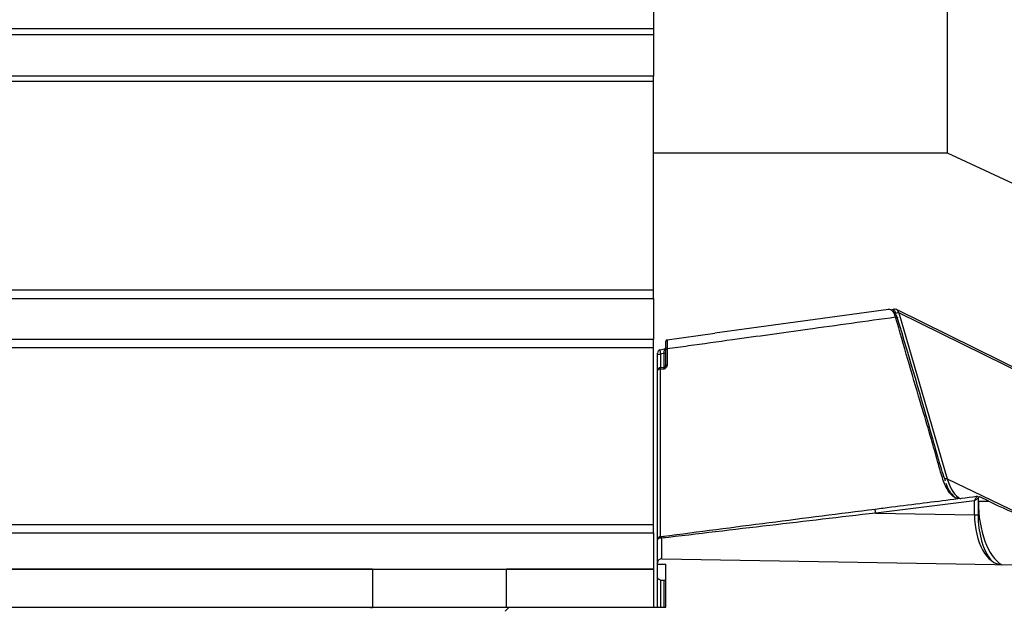
# Model space of a CAD drawing. Units: millimetres. Extents: x -23272466 to 44913, y -22484630 to 188.
# Drawn here: x -23269486 to -23269422, y -22481947 to -22481909 of the extents above; entities that cross this region are included whole.
import ezdxf

# ---------------------------------------------------------------- set-up
doc = ezdxf.new("R2010")
doc.units = ezdxf.units.MM
doc.layers.get('0').update_dxf_attribs({"lineweight": 20})

msp = doc.modelspace()

# ---------------------------------------------------------------- linework, layer by layer
at = {"color": 7, "linetype": 'Continuous', "lineweight": 25}
for p, q in [((-23269425.746, -22481894.242), (-23269425.746, -22481917.637)), ((-23269444.967, -22481903.373), (-23269444.967, -22481909.535)), ((-23269444.967, -22481909.932), (-23269651.349, -22481909.932)), ((-23269444.967, -22481909.535), (-23269444.967, -22481909.932)), ((-23269444.967, -22481909.932), (-23269444.967, -22481912.621)), ((-23269444.967, -22481912.621), (-23269651.349, -22481912.621)), ((-23269444.967, -22481912.979), (-23269444.967, -22481912.621)), ((-23269444.967, -22481926.603), (-23269444.967, -22481912.979)), ((-23269444.967, -22481917.637), (-23269425.746, -22481917.637)), ((-23269425.746, -22481917.637), (-23269393.623, -22481932.605)), ((-23269444.967, -22481927.141), (-23269444.967, -22481926.603)), ((-23269651.349, -22481927.141), (-23269444.967, -22481927.141)), ((-23269444.967, -22481927.141), (-23269444.967, -22481929.83)), ((-23269429.587, -22481927.863), (-23269440.954, -22481929.423)), ((-23269429.199, -22481927.848), (-23269429.439, -22481927.903)), ((-23269408.616, -22481937.959), (-23269429.062, -22481927.865)), ((-23269444.967, -22481929.83), (-23269651.349, -22481929.83)), ((-23269444.967, -22481930.368), (-23269444.967, -22481929.83)), ((-23269444.067, -22481929.851), (-23269440.953, -22481929.425)), ((-23269444.967, -22481941.931), (-23269444.967, -22481930.368)), ((-23269444.238, -22481930.46), (-23269444.537, -22481930.533)), ((-23269444.16, -22481931.536), (-23269444.16, -22481930.493)), ((-23269444.698, -22481931.856), (-23269444.698, -22481930.776)), ((-23269444.501, -22481931.652), (-23269444.264, -22481931.643)), ((-23269444.162, -22481931.556), (-23269444.16, -22481931.536)), ((-23269425.495, -22481939.868), (-23269425.208, -22481940.168)), ((-23269423.652, -22481940.106), (-23269423.721, -22481940.121)), ((-23269423.613, -22481940.111), (-23269423.707, -22481940.157)), ((-23269423.705, -22481941.284), (-23269423.705, -22481940.178)), ((-23269423.027, -22481940.392), (-23269423.613, -22481940.111)), ((-23269444.967, -22481942.468), (-23269444.967, -22481941.931)), ((-23269651.349, -22481942.468), (-23269444.967, -22481942.468)), ((-23269444.967, -22481942.468), (-23269444.967, -22481944.835)), ((-23269444.517, -22481942.711), (-23269444.518, -22481942.711)), ((-23269444.698, -22481944.422), (-23269444.698, -22481942.914)), ((-23269444.698, -22481944.512), (-23269444.698, -22481944.422)), ((-23269444.698, -22481944.512), (-23269444.16, -22481944.512)), ((-23269444.698, -22481945.336), (-23269444.698, -22481944.512)), ((-23269444.424, -22481944.153), (-23269421.345, -22481944.556)), ((-23269444.16, -22481947.308), (-23269444.16, -22481944.512)), ((-23269651.349, -22481944.835), (-23269444.967, -22481944.835)), ((-23269463.338, -22481944.835), (-23269651.349, -22481944.835)), ((-23269463.338, -22481944.835), (-23269463.338, -22481947.308)), ((-23269454.561, -22481947.308), (-23269454.561, -22481944.835)), ((-23269444.967, -22481944.835), (-23269454.561, -22481944.835)), ((-23269444.967, -22481944.835), (-23269444.967, -22481947.308)), ((-23269444.698, -22481947.308), (-23269444.698, -22481945.343)), ((-23269651.349, -22481947.308), (-23269463.338, -22481947.308)), ((-23269463.338, -22481947.308), (-23269454.561, -22481947.308)), ((-23269454.669, -22481947.577), (-23269454.399, -22481947.308)), ((-23269454.561, -22481947.308), (-23269444.967, -22481947.308)), ((-23269454.399, -22481947.308), (-23269444.16, -22481947.308))]:
    msp.add_line(p, q, dxfattribs=at)
at = {"color": 8, "linetype": 'Continuous', "lineweight": 25}
for p, q in [((-23269444.967, -22481909.535), (-23269651.349, -22481909.535)), ((-23269444.967, -22481912.979), (-23269651.349, -22481912.979)), ((-23269444.967, -22481926.603), (-23269651.349, -22481926.603)), ((-23269428.918, -22481928.082), (-23269425.751, -22481938.929)), ((-23269408.713, -22481938.057), (-23269428.918, -22481928.082)), ((-23269444.967, -22481930.368), (-23269651.349, -22481930.368)), ((-23269444.698, -22481930.776), (-23269444.501, -22481930.776)), ((-23269444.501, -22481930.776), (-23269444.501, -22481931.652)), ((-23269444.264, -22481930.72), (-23269444.16, -22481930.72)), ((-23269444.264, -22481931.643), (-23269444.264, -22481930.72)), ((-23269444.256, -22481931.757), (-23269444.517, -22481931.766)), ((-23269444.065, -22481931.489), (-23269444.069, -22481931.529)), ((-23269425.751, -22481938.929), (-23269418.939, -22481942.216)), ((-23269423.969, -22481940.36), (-23269430.431, -22481941.171)), ((-23269423.969, -22481941.284), (-23269423.969, -22481940.36)), ((-23269423.705, -22481940.392), (-23269423.027, -22481940.392)), ((-23269430.431, -22481941.171), (-23269423.969, -22481941.284)), ((-23269423.969, -22481941.284), (-23269423.705, -22481941.284)), ((-23269444.967, -22481941.931), (-23269651.349, -22481941.931)), ((-23269444.264, -22481942.794), (-23269444.264, -22481942.678)), ((-23269444.501, -22481945.541), (-23269444.501, -22481947.308)), ((-23269444.264, -22481947.308), (-23269444.264, -22481945.549))]:
    msp.add_line(p, q, dxfattribs=at)
at = {"color": 7, "linetype": 'Continuous', "lineweight": 25, "flags": 128}
for points in [[(-23269429.126, -22481928.375), (-23269429.098, -22481928.369), (-23269429.072, -22481928.367), (-23269429.048, -22481928.369), (-23269429.029, -22481928.375), (-23269429.016, -22481928.384), (-23269429.01, -22481928.396), (-23269429.01, -22481928.409), (-23269429.018, -22481928.424)], [(-23269444.501, -22481945.541), (-23269444.407, -22481945.544), (-23269444.328, -22481945.547), (-23269444.264, -22481945.549)], [(-23269463.471, -22481947.337), (-23269463.334, -22481947.333), (-23269463.053, -22481947.323), (-23269462.641, -22481947.308)]]:
    msp.add_lwpolyline(points, dxfattribs=at)
at = {"color": 8, "linetype": 'Continuous', "lineweight": 25, "flags": 128}
for points in [[(-23269444.16, -22481930.493), (-23269444.158, -22481930.484), (-23269444.153, -22481930.476), (-23269444.145, -22481930.468), (-23269444.133, -22481930.461), (-23269444.119, -22481930.455), (-23269444.102, -22481930.45), (-23269444.084, -22481930.447), (-23269444.065, -22481930.445)], [(-23269444.065, -22481930.445), (-23269444.065, -22481930.638), (-23269444.065, -22481931.489)], [(-23269444.517, -22481931.766), (-23269444.553, -22481931.769), (-23269444.588, -22481931.776), (-23269444.619, -22481931.784), (-23269444.646, -22481931.796), (-23269444.668, -22481931.809), (-23269444.685, -22481931.824), (-23269444.695, -22481931.84), (-23269444.698, -22481931.856)], [(-23269444.162, -22481931.556), (-23269444.159, -22481931.549), (-23269444.153, -22481931.542), (-23269444.144, -22481931.537), (-23269444.133, -22481931.533), (-23269444.119, -22481931.529), (-23269444.104, -22481931.528), (-23269444.087, -22481931.528), (-23269444.069, -22481931.529)], [(-23269444.16, -22481931.536), (-23269444.159, -22481931.527), (-23269444.153, -22481931.519), (-23269444.145, -22481931.511), (-23269444.133, -22481931.504), (-23269444.119, -22481931.498), (-23269444.102, -22481931.494), (-23269444.084, -22481931.49), (-23269444.065, -22481931.489)]]:
    msp.add_lwpolyline(points, dxfattribs=at)
at = {"color": 8, "linetype": 'Continuous', "lineweight": 25}
for centre, radius, start, end in [((-23269429.172, -22481927.943), 0.0987, 105.62936, 185.72302), ((-23269428.96, -22481928.257), 0.18, 76.57009, 136.89443), ((-23269444.297, -22481931.739), 0.222, 156.78576, 186.94953), ((-23269425.792, -22481939.11), 0.185, 77.07148, 132.47104), ((-23269434.029, -22481941.556), 3.619, 6.10968, 10.37612), ((-23269444.478, -22481942.879), 0.172, 100.09451, 167.82076)]:
    msp.add_arc(centre, radius, start, end, dxfattribs=at)
at = {"color": 7, "linetype": 'Continuous', "lineweight": 25}
for centre, radius, start, end in [((-23269429.18, -22481927.932), 0.0855, 69.43343, 102.67877), ((-23269444.053, -22481929.958), 0.108, 97.77143, 180.00332), ((-23269444.494, -22481930.71), 0.204, 103.58202, 180.00152), ((-23269444.268, -22481930.337), 0.108, 282.16355, 330.47428), ((-23269444.494, -22481931.856), 0.204, 92, 180), ((-23269444.268, -22481931.536), 0.108, 272, 349.21384), ((-23269423.813, -22481940.178), 0.108, 0.22083, 96.86643), ((-23269444.494, -22481942.914), 0.204, 97.46485, 180.01843), ((-23269444.429, -22481944.422), 0.269, 89, 180)]:
    msp.add_arc(centre, radius, start, end, dxfattribs=at)
at = {"color": 8, "linetype": 'Continuous', "lineweight": 25}
for centre, major_axis, ratio, start_param, end_param in [((-23269429.27, -22481928.409), (0.027, 0.458), 0.451566, 5.381422, 6.413054), ((-23269444.429, -22481940.926), (-0.005, 3.227), 0.001454, 3.141565, 4.08781)]:
    msp.add_ellipse(centre, major_axis=major_axis, ratio=ratio, start_param=start_param, end_param=end_param, dxfattribs=at)
at = {"color": 7, "linetype": 'Continuous', "lineweight": 25}
for centre, major_axis, ratio, start_param, end_param in [((-23269429.175, -22481928.409), (0.065, 0.558), 0.498189, 5.394309, 6.425941), ((-23269424.438, -22481936.867), (0.173, 3.438), 0.446021, 2.23624, 2.955525), ((-23269424.533, -22481936.867), (0.209, 3.538), 0.453778, 2.325653, 2.595006), ((-23269421.631, -22481940.392), (0, 4.302), 0.484813, 1.570796, 2.874415), ((-23269419.985, -22481940.392), (9.451, -4.143), 0.122915, 4.438982, 4.980463), ((-23269422.166, -22481941.315), (-0.032, 3.227), 0.558442, 1.555891, 3.126383), ((-23269421.928, -22481941.315), (-0.022, 3.496), 0.516879, 1.558899, 2.562808)]:
    msp.add_ellipse(centre, major_axis=major_axis, ratio=ratio, start_param=start_param, end_param=end_param, dxfattribs=at)
for points, knots in [([(-23269429.126, -22481928.375), (-23269429.157, -22481928.282), (-23269429.22, -22481928.098), (-23269429.358, -22481927.926), (-23269429.492, -22481927.854), (-23269429.578, -22481927.864), (-23269429.61, -22481927.868)], [0, 0, 0, 0, 0.26784, 0.532373, 0.822827, 1, 1, 1, 1]), ([(-23269429.304, -22481928.014), (-23269429.284, -22481928.021), (-23269429.216, -22481928.046), (-23269429.11, -22481928.178), (-23269429.049, -22481928.342), (-23269429.018, -22481928.424)], [0, 0, 0, 0, 0.171816, 0.585152, 1, 1, 1, 1]), ([(-23269424.988, -22481940.216), (-23269425.068, -22481940.206), (-23269425.328, -22481940.173), (-23269425.736, -22481939.735), (-23269426.089, -22481938.856), (-23269426.632, -22481936.838), (-23269427.679, -22481933.38), (-23269428.595, -22481930.212), (-23269429.126, -22481928.375)], [0, 0, 0, 0, 0.033123, 0.107367, 0.181589, 0.259367, 0.570489, 1, 1, 1, 1]), ([(-23269429.018, -22481928.424), (-23269428.24, -22481931.029), (-23269427.25, -22481934.346), (-23269426.259, -22481937.972), (-23269425.956, -22481938.858), (-23269425.885, -22481939.063)], [0, 0, 0, 0, 0.737648, 0.939301, 1, 1, 1, 1]), ([(-23269444.244, -22481930.445), (-23269444.244, -22481930.444), (-23269444.245, -22481930.441), (-23269444.246, -22481930.455), (-23269444.247, -22481930.464)], [0, 0, 0, 0, 0.349228, 1, 1, 1, 1]), ([(-23269444.16, -22481930.349), (-23269444.162, -22481930.359), (-23269444.163, -22481930.37), (-23269444.173, -22481930.386), (-23269444.175, -22481930.389)], [0, 0, 0, 0, 0.788757, 1, 1, 1, 1]), ([(-23269444.16, -22481930.493), (-23269444.16, -22481930.464), (-23269444.16, -22481930.34), (-23269444.16, -22481930.154), (-23269444.16, -22481929.989), (-23269444.16, -22481929.968), (-23269444.16, -22481929.958)], [0, 0, 0, 0, 0.093239, 0.395256, 0.697699, 1, 1, 1, 1]), ([(-23269444.698, -22481930.776), (-23269444.698, -22481930.768), (-23269444.698, -22481930.753), (-23269444.698, -22481930.733), (-23269444.698, -22481930.718), (-23269444.698, -22481930.71), (-23269444.698, -22481930.71), (-23269444.698, -22481930.711)], [0, 0, 0, 0, 0.222531, 0.445596, 0.663717, 0.876314, 1, 1, 1, 1]), ([(-23269444.698, -22481942.915), (-23269444.698, -22481942.9), (-23269444.698, -22481942.875), (-23269444.698, -22481942.714), (-23269444.698, -22481942.516), (-23269444.698, -22481942.249), (-23269444.698, -22481941.934), (-23269444.698, -22481941.531), (-23269444.698, -22481939.708), (-23269444.698, -22481936.402), (-23269444.698, -22481933.359), (-23269444.698, -22481931.856)], [0, 0, 0, 0, 0.051217, 0.084721, 0.120258, 0.154694, 0.190869, 0.223135, 0.269942, 0.639615, 1, 1, 1, 1]), ([(-23269444.256, -22481931.757), (-23269444.255, -22481931.756), (-23269444.252, -22481931.747), (-23269444.235, -22481931.706), (-23269444.208, -22481931.65), (-23269444.175, -22481931.6), (-23269444.166, -22481931.568), (-23269444.162, -22481931.556)], [0, 0, 0, 0, 0.010767, 0.107757, 0.506086, 0.821215, 1, 1, 1, 1]), ([(-23269430.469, -22481940.905), (-23269430.292, -22481940.882), (-23269429.402, -22481940.77), (-23269427.188, -22481940.49), (-23269425.151, -22481940.236), (-23269423.826, -22481940.071)], [0, 0, 0, 0, 0.08031, 0.40154, 1, 1, 1, 1]), ([(-23269444.508, -22481942.709), (-23269444.442, -22481942.701), (-23269442.082, -22481942.391), (-23269437.405, -22481941.785), (-23269432.781, -22481941.198), (-23269430.469, -22481940.905)], [0, 0, 0, 0, 0.014088, 0.507092, 1, 1, 1, 1]), ([(-23269430.431, -22481941.171), (-23269432.743, -22481941.439), (-23269437.417, -22481941.98), (-23269442.071, -22481942.533), (-23269444.423, -22481942.813)], [0, 0, 0, 0, 0.494562, 1, 1, 1, 1]), ([(-23269444.501, -22481942.709), (-23269444.506, -22481942.709), (-23269444.514, -22481942.71), (-23269444.516, -22481942.711), (-23269444.517, -22481942.711)], [0, 0, 0, 0, 0.643774, 1, 1, 1, 1]), ([(-23269444.501, -22481945.541), (-23269444.533, -22481945.536), (-23269444.574, -22481945.531), (-23269444.628, -22481945.492), (-23269444.656, -22481945.463), (-23269444.675, -22481945.433), (-23269444.688, -22481945.401), (-23269444.695, -22481945.376), (-23269444.698, -22481945.352), (-23269444.698, -22481945.341), (-23269444.698, -22481945.336)], [0, 0, 0, 0, 0.485016, 0.64234, 0.752384, 0.864117, 0.911178, 0.95862, 0.984791, 1, 1, 1, 1]), ([(-23269444.264, -22481945.549), (-23269444.256, -22481945.55), (-23269444.213, -22481945.555), (-23269444.172, -22481945.595), (-23269444.16, -22481945.638), (-23269444.16, -22481945.656), (-23269444.16, -22481945.656)], [0, 0, 0, 0, 0.128385, 0.642487, 0.985632, 1, 1, 1, 1])]:
    msp.add_open_spline(points, degree=3, knots=knots, dxfattribs=at)
at = {"color": 8, "linetype": 'Continuous', "lineweight": 25}
for points, knots in [([(-23269429.126, -22481928.375), (-23269431.049, -22481928.642), (-23269434.606, -22481929.135), (-23269439.123, -22481929.761), (-23269442.179, -22481930.184), (-23269443.602, -22481930.381), (-23269444.065, -22481930.445)], [0, 0, 0, 0, 0.386303, 0.714346, 0.906967, 1, 1, 1, 1]), ([(-23269444.067, -22481929.851), (-23269444.068, -22481929.863), (-23269444.069, -22481929.886), (-23269444.068, -22481930.069), (-23269444.067, -22481930.275), (-23269444.065, -22481930.413), (-23269444.065, -22481930.445)], [0, 0, 0, 0, 0.302373, 0.604816, 0.906788, 1, 1, 1, 1]), ([(-23269444.541, -22481930.515), (-23269444.542, -22481930.514), (-23269444.543, -22481930.513), (-23269444.539, -22481930.545), (-23269444.53, -22481930.604), (-23269444.517, -22481930.684), (-23269444.506, -22481930.745), (-23269444.501, -22481930.776)], [0, 0, 0, 0, 0.122003, 0.337261, 0.557533, 0.779656, 1, 1, 1, 1]), ([(-23269444.264, -22481930.72), (-23269444.261, -22481930.688), (-23269444.256, -22481930.624), (-23269444.249, -22481930.539), (-23269444.245, -22481930.477), (-23269444.243, -22481930.443), (-23269444.244, -22481930.445), (-23269444.244, -22481930.445)], [0, 0, 0, 0, 0.224543, 0.447848, 0.665598, 0.876554, 1, 1, 1, 1]), ([(-23269444.264, -22481930.72), (-23269444.286, -22481930.725), (-23269444.365, -22481930.743), (-23269444.444, -22481930.762), (-23269444.501, -22481930.776)], [0, 0, 0, 0, 0.274604, 1, 1, 1, 1]), ([(-23269444.517, -22481931.766), (-23269444.517, -22481931.85), (-23269444.517, -22481932.423), (-23269444.518, -22481934.951), (-23269444.522, -22481937.904), (-23269444.518, -22481940.531), (-23269444.521, -22481941.229), (-23269444.522, -22481941.511), (-23269444.522, -22481941.773), (-23269444.522, -22481941.973), (-23269444.523, -22481942.159), (-23269444.522, -22481942.327), (-23269444.522, -22481942.455), (-23269444.522, -22481942.562), (-23269444.521, -22481942.646), (-23269444.52, -22481942.704), (-23269444.519, -22481942.71), (-23269444.519, -22481942.712)], [0, 0, 0, 0, 0.020461, 0.139094, 0.613629, 0.74179, 0.771508, 0.786594, 0.817432, 0.847146, 0.852043, 0.88495, 0.914671, 0.918946, 0.950964, 0.980684, 1, 1, 1, 1]), ([(-23269444.256, -22481931.757), (-23269444.256, -22481931.751), (-23269444.256, -22481931.725), (-23269444.257, -22481931.685), (-23269444.26, -22481931.65), (-23269444.263, -22481931.646), (-23269444.264, -22481931.643)], [0, 0, 0, 0, 0.085318, 0.388569, 0.693759, 1, 1, 1, 1]), ([(-23269444.069, -22481931.529), (-23269444.075, -22481931.551), (-23269444.091, -22481931.606), (-23269444.142, -22481931.669), (-23269444.201, -22481931.719), (-23269444.236, -22481931.744), (-23269444.255, -22481931.756), (-23269444.256, -22481931.757)], [0, 0, 0, 0, 0.23967, 0.584003, 0.785777, 0.990329, 1, 1, 1, 1]), ([(-23269423.969, -22481940.36), (-23269423.968, -22481940.359), (-23269423.966, -22481940.355), (-23269423.962, -22481940.347), (-23269423.954, -22481940.33), (-23269423.933, -22481940.289), (-23269423.898, -22481940.221), (-23269423.861, -22481940.147), (-23269423.837, -22481940.097), (-23269423.826, -22481940.072), (-23269423.826, -22481940.071), (-23269423.826, -22481940.071)], [0, 0, 0, 0, 0.007149, 0.025629, 0.056801, 0.127352, 0.310944, 0.551233, 0.727323, 0.861056, 1, 1, 1, 1]), ([(-23269423.969, -22481940.36), (-23269423.968, -22481940.359), (-23269423.965, -22481940.357), (-23269423.957, -22481940.352), (-23269423.941, -22481940.341), (-23269423.904, -22481940.315), (-23269423.841, -22481940.272), (-23269423.772, -22481940.225), (-23269423.728, -22481940.194), (-23269423.706, -22481940.178), (-23269423.705, -22481940.177), (-23269423.705, -22481940.177)], [0, 0, 0, 0, 0.00718, 0.025523, 0.056485, 0.12679, 0.310976, 0.551427, 0.727415, 0.861111, 1, 1, 1, 1]), ([(-23269444.423, -22481942.813), (-23269444.424, -22481942.813), (-23269444.441, -22481942.81), (-23269444.471, -22481942.807), (-23269444.522, -22481942.807), (-23269444.586, -22481942.814), (-23269444.624, -22481942.832), (-23269444.646, -22481942.843)], [0, 0, 0, 0, 0.013373, 0.204519, 0.346483, 0.628203, 1, 1, 1, 1]), ([(-23269444.423, -22481942.813), (-23269444.423, -22481942.812), (-23269444.43, -22481942.799), (-23269444.45, -22481942.761), (-23269444.481, -22481942.717), (-23269444.499, -22481942.712), (-23269444.508, -22481942.709)], [0, 0, 0, 0, 0.01347, 0.204957, 0.627299, 1, 1, 1, 1]), ([(-23269444.646, -22481942.843), (-23269444.658, -22481942.852), (-23269444.686, -22481942.872), (-23269444.698, -22481942.898), (-23269444.698, -22481942.912), (-23269444.698, -22481942.914)], [0, 0, 0, 0, 0.408023, 0.93138, 1, 1, 1, 1])]:
    msp.add_open_spline(points, degree=3, knots=knots, dxfattribs=at)

doc.saveas('drawing.dxf')
